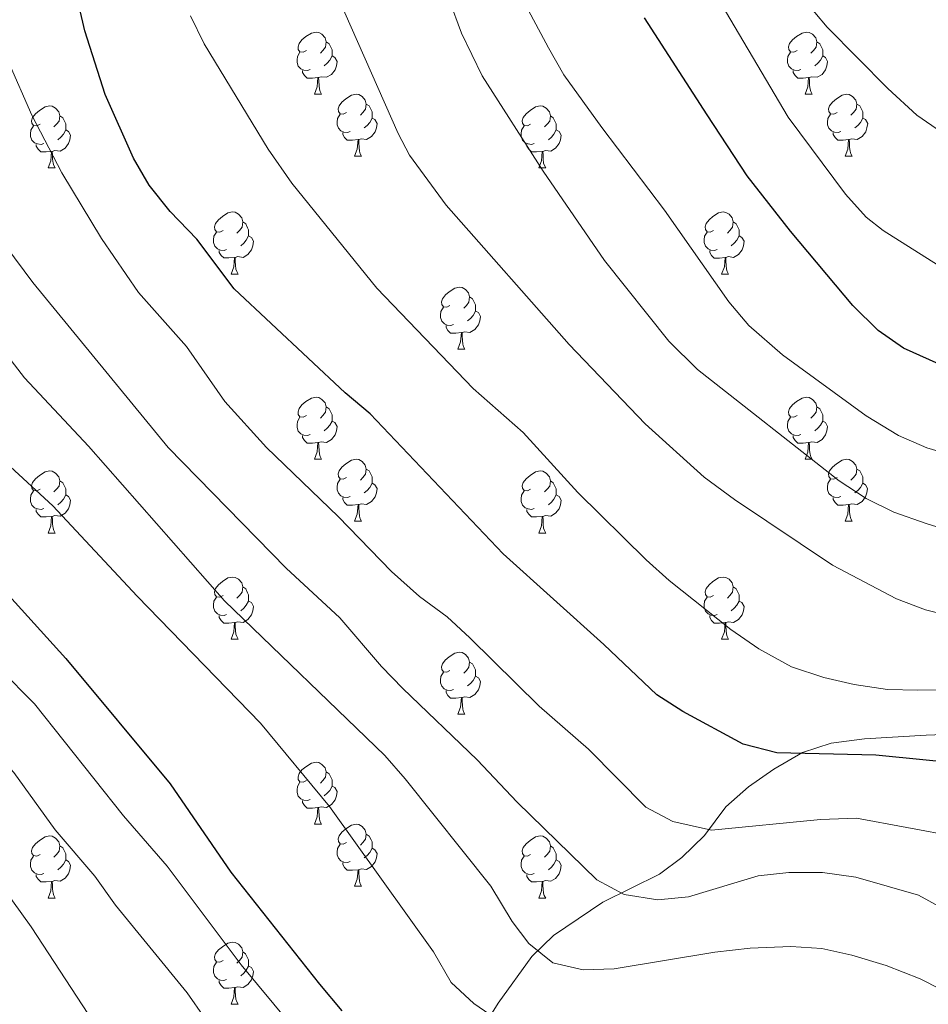
# Model space of a CAD drawing. Units: metres. Extents: x 664161 to 668687, y 4746191 to 4749269.
# Drawn here: x 666877 to 667024, y 4747217 to 4747376 of the extents above; entities that cross this region are included whole.
import ezdxf

# ---------------------------------------------------------------- set-up
doc = ezdxf.new("R2010")
doc.units = ezdxf.units.M
doc.header["$MEASUREMENT"] = 0
for name, color, linetype, lineweight in [('Level 35', 92, 'Continuous', 0), ('Level 36', 19, 'Continuous', 40), ('Level 4', 36, 'Continuous', 30), ('Level 5', 36, 'Continuous', 0)]:
    doc.layers.add(name, color=color, linetype=linetype, lineweight=lineweight)

msp = doc.modelspace()

# ---------------------------------------------------------------- linework, layer by layer
at = {"layer": 'Level 35', "color": 92, "linetype": 'Continuous', "lineweight": 0, "ltscale": 0.5}
msp.add_polyline3d([(667026.63, 4747260.86, 1305.05), (667023.79, 4747260.79, 1305.05), (667013.82, 4747260.19, 1305.06), (667008.48, 4747259.48, 1304.51), (667003.81, 4747257.96, 1303.6), (666999.17, 4747255.27, 1302.6), (666995.1, 4747252.41, 1301.69), (666991.44, 4747249.18, 1300.76), (666987.95, 4747244.57, 1299.18), (666984.32, 4747241, 1297.47), (666980.72, 4747238.29, 1295.95), (666971.52, 4747233.76, 1292.55), (666963.54, 4747228.38, 1289.42), (666960.07, 4747224.98, 1287.8), (666954.62, 4747217.45, 1284.32), (666951.04, 4747211.76, 1281.96)], dxfattribs=at)
at = {"layer": 'Level 36', "color": 92, "linetype": 'Continuous', "lineweight": 0}
for points in [[(666923.62, 4747371.43), (666923.09, 4747371.16), (666922.56, 4747371.22), (666922.29, 4747371.59), (666922.24, 4747372.01), (666922.4, 4747372.53), (666922.88, 4747373.13), (666923.51, 4747373.66), (666924.41, 4747374.24), (666925.16, 4747374.4), (666925.58, 4747374.35), (666926.11, 4747374.03), (666926.64, 4747373.45), (666926.8, 4747372.81), (666926.69, 4747371.96), (666926.27, 4747371.43), (666925.85, 4747371)], [(667002.94, 4747371.43), (667002.42, 4747371.16), (667001.88, 4747371.22), (667001.62, 4747371.59), (667001.56, 4747372.01), (667001.72, 4747372.53), (667002.2, 4747373.13), (667002.84, 4747373.66), (667003.74, 4747374.24), (667004.48, 4747374.4), (667004.91, 4747374.35), (667005.44, 4747374.03), (667005.97, 4747373.45), (667006.13, 4747372.81), (667006.02, 4747371.96), (667005.6, 4747371.43), (667005.18, 4747371)], [(666926.8, 4747372.81), (666927.28, 4747372.49), (666927.59, 4747371.85), (666927.75, 4747371.53), (666927.75, 4747370.95), (666927.75, 4747370.53), (666927.38, 4747369.84), (666926.96, 4747369.36), (666926.48, 4747368.94)], [(667006.13, 4747372.81), (667006.6, 4747372.49), (667006.92, 4747371.85), (667007.08, 4747371.53), (667007.08, 4747370.95), (667007.08, 4747370.53), (667006.71, 4747369.84), (667006.29, 4747369.36), (667005.81, 4747368.94)], [(666924.2, 4747368.35), (666923.78, 4747368.19), (666923.19, 4747368.25), (666922.72, 4747368.46), (666922.29, 4747368.88), (666922.08, 4747369.47), (666922.08, 4747369.89), (666922.13, 4747370.47), (666922.56, 4747371.16)], [(667003.53, 4747368.35), (667003.1, 4747368.19), (667002.52, 4747368.25), (667002.04, 4747368.46), (667001.62, 4747368.88), (667001.4, 4747369.47), (667001.4, 4747369.89), (667001.46, 4747370.47), (667001.88, 4747371.16)], [(666927.75, 4747370.53), (666928.21, 4747370.28), (666928.55, 4747369.66), (666928.44, 4747368.94), (666928.23, 4747368.3), (666927.65, 4747367.56), (666926.85, 4747367.08), (666926, 4747367.18), (666925.57, 4747367.05)], [(667007.08, 4747370.53), (667007.54, 4747370.28), (667007.88, 4747369.66), (667007.77, 4747368.94), (667007.56, 4747368.3), (667006.98, 4747367.56), (667006.18, 4747367.08), (667005.33, 4747367.18), (667004.9, 4747367.05)], [(666925.46, 4747367.05), (666924.57, 4747366.97), (666923.73, 4747366.97), (666923.3, 4747367.4), (666922.98, 4747367.87), (666922.98, 4747368.19)], [(667004.79, 4747367.05), (667003.9, 4747366.97), (667003.06, 4747366.97), (667002.63, 4747367.4), (667002.31, 4747367.87), (667002.31, 4747368.19)], [(666924.92, 4747364.37), (666925.35, 4747365.53), (666925.46, 4747367.05), (666925.57, 4747367.05), (666925.61, 4747366.47), (666925.64, 4747365.78), (666925.71, 4747365.17), (666925.83, 4747364.77), (666926.04, 4747364.37)], [(667004.24, 4747364.37), (667004.68, 4747365.53), (667004.79, 4747367.05), (667004.9, 4747367.05), (667004.94, 4747366.47), (667004.97, 4747365.78), (667005.04, 4747365.17), (667005.16, 4747364.77), (667005.37, 4747364.37)], [(666924.92, 4747364.37), (666926.04, 4747364.37)], [(666930.09, 4747361.39), (666929.56, 4747361.13), (666929.03, 4747361.18), (666928.77, 4747361.55), (666928.71, 4747361.98), (666928.87, 4747362.5), (666929.35, 4747363.09), (666929.99, 4747363.62), (666930.89, 4747364.21), (666931.63, 4747364.37), (666932.06, 4747364.31), (666932.59, 4747364), (666933.12, 4747363.41), (666933.28, 4747362.77), (666933.17, 4747361.92), (666932.74, 4747361.39), (666932.32, 4747360.97)], [(667004.24, 4747364.37), (667005.37, 4747364.37)], [(667009.42, 4747361.39), (667008.89, 4747361.13), (667008.36, 4747361.18), (667008.1, 4747361.55), (667008.04, 4747361.98), (667008.2, 4747362.5), (667008.68, 4747363.09), (667009.32, 4747363.62), (667010.22, 4747364.21), (667010.96, 4747364.37), (667011.38, 4747364.31), (667011.92, 4747364), (667012.44, 4747363.41), (667012.6, 4747362.77), (667012.5, 4747361.92), (667012.07, 4747361.39), (667011.65, 4747360.97)], [(666933.28, 4747362.77), (666933.75, 4747362.46), (666934.07, 4747361.82), (666934.23, 4747361.5), (666934.23, 4747360.92), (666934.23, 4747360.49), (666933.86, 4747359.8), (666933.44, 4747359.32), (666932.96, 4747358.9)], [(667012.6, 4747362.77), (667013.08, 4747362.46), (667013.4, 4747361.82), (667013.56, 4747361.5), (667013.56, 4747360.92), (667013.56, 4747360.49), (667013.18, 4747359.8), (667012.76, 4747359.32), (667012.28, 4747358.9)], [(666880.54, 4747359.49), (666880.01, 4747359.22), (666879.48, 4747359.28), (666879.21, 4747359.65), (666879.16, 4747360.07), (666879.32, 4747360.59), (666879.8, 4747361.19), (666880.43, 4747361.72), (666881.33, 4747362.3), (666882.08, 4747362.46), (666882.5, 4747362.41), (666883.03, 4747362.09), (666883.56, 4747361.51), (666883.72, 4747360.87), (666883.61, 4747360.02), (666883.19, 4747359.49), (666882.77, 4747359.06)], [(666930.68, 4747358.31), (666930.25, 4747358.15), (666929.67, 4747358.21), (666929.19, 4747358.42), (666928.77, 4747358.85), (666928.55, 4747359.43), (666928.55, 4747359.85), (666928.61, 4747360.44), (666929.03, 4747361.13)], [(666959.86, 4747359.49), (666959.34, 4747359.22), (666958.8, 4747359.28), (666958.54, 4747359.65), (666958.49, 4747360.07), (666958.65, 4747360.59), (666959.13, 4747361.19), (666959.76, 4747361.72), (666960.66, 4747362.3), (666961.41, 4747362.46), (666961.83, 4747362.41), (666962.36, 4747362.09), (666962.89, 4747361.51), (666963.05, 4747360.87), (666962.94, 4747360.02), (666962.52, 4747359.49), (666962.1, 4747359.06)], [(667010, 4747358.31), (667009.58, 4747358.15), (667009, 4747358.21), (667008.52, 4747358.42), (667008.1, 4747358.85), (667007.88, 4747359.43), (667007.88, 4747359.85), (667007.94, 4747360.44), (667008.36, 4747361.13)], [(666883.72, 4747360.87), (666884.2, 4747360.55), (666884.51, 4747359.91), (666884.67, 4747359.59), (666884.67, 4747359.01), (666884.67, 4747358.59), (666884.3, 4747357.9), (666883.88, 4747357.42), (666883.4, 4747357)], [(666934.23, 4747360.49), (666934.68, 4747360.24), (666935.03, 4747359.63), (666934.92, 4747358.9), (666934.71, 4747358.26), (666934.12, 4747357.52), (666933.33, 4747357.04), (666932.48, 4747357.15), (666932.05, 4747357.02)], [(666963.05, 4747360.87), (666963.52, 4747360.55), (666963.84, 4747359.91), (666964, 4747359.59), (666964, 4747359.01), (666964, 4747358.59), (666963.63, 4747357.9), (666963.21, 4747357.42), (666962.73, 4747357)], [(667013.56, 4747360.49), (667014.01, 4747360.24), (667014.36, 4747359.63), (667014.24, 4747358.9), (667014.04, 4747358.26), (667013.45, 4747357.52), (667012.66, 4747357.04), (667011.8, 4747357.15), (667011.38, 4747357.02)], [(666881.12, 4747356.41), (666880.7, 4747356.25), (666880.11, 4747356.31), (666879.64, 4747356.52), (666879.21, 4747356.94), (666879, 4747357.53), (666879, 4747357.95), (666879.05, 4747358.53), (666879.48, 4747359.22)], [(666884.67, 4747358.59), (666885.13, 4747358.34), (666885.47, 4747357.72), (666885.36, 4747357), (666885.15, 4747356.36), (666884.57, 4747355.62), (666883.77, 4747355.14), (666882.92, 4747355.24), (666882.49, 4747355.11)], [(666931.94, 4747357.02), (666931.05, 4747356.93), (666930.2, 4747356.93), (666929.78, 4747357.36), (666929.46, 4747357.84), (666929.46, 4747358.15)], [(666960.45, 4747356.41), (666960.02, 4747356.25), (666959.44, 4747356.31), (666958.96, 4747356.52), (666958.54, 4747356.94), (666958.32, 4747357.53), (666958.32, 4747357.95), (666958.38, 4747358.53), (666958.8, 4747359.22)], [(666964, 4747358.59), (666964.46, 4747358.34), (666964.8, 4747357.72), (666964.69, 4747357), (666964.48, 4747356.36), (666963.9, 4747355.62), (666963.1, 4747355.14), (666962.25, 4747355.24), (666961.82, 4747355.11)], [(667011.26, 4747357.02), (667010.38, 4747356.93), (667009.53, 4747356.93), (667009.1, 4747357.36), (667008.78, 4747357.84), (667008.78, 4747358.15)], [(666931.39, 4747354.33), (666931.83, 4747355.49), (666931.94, 4747357.02), (666932.05, 4747357.02), (666932.08, 4747356.43), (666932.12, 4747355.75), (666932.19, 4747355.13), (666932.3, 4747354.73), (666932.52, 4747354.33)], [(667010.72, 4747354.33), (667011.16, 4747355.49), (667011.26, 4747357.02), (667011.38, 4747357.02), (667011.41, 4747356.43), (667011.44, 4747355.75), (667011.52, 4747355.13), (667011.63, 4747354.73), (667011.84, 4747354.33)], [(666882.38, 4747355.11), (666881.49, 4747355.03), (666880.65, 4747355.03), (666880.22, 4747355.46), (666879.9, 4747355.93), (666879.9, 4747356.25)], [(666881.84, 4747352.43), (666882.27, 4747353.59), (666882.38, 4747355.11), (666882.49, 4747355.11), (666882.53, 4747354.53), (666882.56, 4747353.84), (666882.63, 4747353.23), (666882.75, 4747352.83), (666882.96, 4747352.43)], [(666961.71, 4747355.11), (666960.82, 4747355.03), (666959.98, 4747355.03), (666959.55, 4747355.46), (666959.23, 4747355.93), (666959.23, 4747356.25)], [(666961.16, 4747352.43), (666961.6, 4747353.59), (666961.71, 4747355.11), (666961.82, 4747355.11), (666961.86, 4747354.53), (666961.89, 4747353.84), (666961.96, 4747353.23), (666962.08, 4747352.83), (666962.29, 4747352.43)], [(666931.39, 4747354.33), (666932.52, 4747354.33)], [(667010.72, 4747354.33), (667011.84, 4747354.33)], [(666881.84, 4747352.43), (666882.96, 4747352.43)], [(666961.16, 4747352.43), (666962.29, 4747352.43)], [(666910.12, 4747342.35), (666909.59, 4747342.08), (666909.06, 4747342.13), (666908.79, 4747342.51), (666908.74, 4747342.93), (666908.9, 4747343.45), (666909.38, 4747344.05), (666910.01, 4747344.57), (666910.91, 4747345.16), (666911.66, 4747345.32), (666912.08, 4747345.27), (666912.61, 4747344.95), (666913.14, 4747344.37), (666913.3, 4747343.73), (666913.19, 4747342.87), (666912.77, 4747342.35), (666912.35, 4747341.92)], [(666989.44, 4747342.34), (666988.91, 4747342.08), (666988.38, 4747342.13), (666988.12, 4747342.5), (666988.06, 4747342.93), (666988.22, 4747343.45), (666988.7, 4747344.04), (666989.34, 4747344.57), (666990.24, 4747345.16), (666990.98, 4747345.32), (666991.41, 4747345.26), (666991.94, 4747344.95), (666992.47, 4747344.36), (666992.63, 4747343.72), (666992.52, 4747342.87), (666992.09, 4747342.34), (666991.67, 4747341.92)], [(666913.3, 4747343.73), (666913.78, 4747343.41), (666914.09, 4747342.77), (666914.25, 4747342.45), (666914.25, 4747341.87), (666914.25, 4747341.45), (666913.88, 4747340.75), (666913.46, 4747340.27), (666912.98, 4747339.85)], [(666992.63, 4747343.72), (666993.1, 4747343.41), (666993.42, 4747342.77), (666993.58, 4747342.45), (666993.58, 4747341.87), (666993.58, 4747341.44), (666993.21, 4747340.75), (666992.79, 4747340.27), (666992.31, 4747339.85)], [(666910.7, 4747339.27), (666910.28, 4747339.11), (666909.69, 4747339.17), (666909.22, 4747339.37), (666908.79, 4747339.8), (666908.58, 4747340.39), (666908.58, 4747340.81), (666908.63, 4747341.39), (666909.06, 4747342.08)], [(666990.03, 4747339.26), (666989.6, 4747339.1), (666989.02, 4747339.16), (666988.54, 4747339.37), (666988.12, 4747339.8), (666987.9, 4747340.38), (666987.9, 4747340.8), (666987.96, 4747341.39), (666988.38, 4747342.08)], [(666914.25, 4747341.45), (666914.71, 4747341.19), (666915.05, 4747340.58), (666914.94, 4747339.85), (666914.73, 4747339.21), (666914.14, 4747338.47), (666913.35, 4747337.99), (666912.5, 4747338.1), (666912.07, 4747337.97)], [(666993.58, 4747341.44), (666994.03, 4747341.19), (666994.38, 4747340.58), (666994.27, 4747339.85), (666994.06, 4747339.21), (666993.47, 4747338.47), (666992.68, 4747337.99), (666991.83, 4747338.1), (666991.4, 4747337.97)], [(666911.96, 4747337.97), (666911.07, 4747337.89), (666910.22, 4747337.89), (666909.8, 4747338.31), (666909.48, 4747338.79), (666909.48, 4747339.11)], [(666991.29, 4747337.97), (666990.4, 4747337.88), (666989.55, 4747337.88), (666989.13, 4747338.31), (666988.81, 4747338.79), (666988.81, 4747339.1)], [(666911.42, 4747335.29), (666911.85, 4747336.45), (666911.96, 4747337.97), (666912.07, 4747337.97), (666912.1, 4747337.39), (666912.14, 4747336.7), (666912.21, 4747336.09), (666912.32, 4747335.69), (666912.54, 4747335.29)], [(666990.74, 4747335.28), (666991.18, 4747336.44), (666991.29, 4747337.97), (666991.4, 4747337.97), (666991.43, 4747337.38), (666991.47, 4747336.7), (666991.54, 4747336.08), (666991.65, 4747335.68), (666991.87, 4747335.28)], [(666911.42, 4747335.29), (666912.54, 4747335.29)], [(666990.74, 4747335.28), (666991.87, 4747335.28)], [(666946.81, 4747330.21), (666946.28, 4747329.94), (666945.75, 4747329.99), (666945.48, 4747330.37), (666945.43, 4747330.79), (666945.59, 4747331.31), (666946.07, 4747331.91), (666946.7, 4747332.43), (666947.6, 4747333.02), (666948.35, 4747333.18), (666948.77, 4747333.13), (666949.3, 4747332.81), (666949.83, 4747332.23), (666949.99, 4747331.59), (666949.88, 4747330.73), (666949.46, 4747330.21), (666949.04, 4747329.78)], [(666949.99, 4747331.59), (666950.47, 4747331.27), (666950.78, 4747330.63), (666950.94, 4747330.31), (666950.94, 4747329.73), (666950.94, 4747329.31), (666950.57, 4747328.61), (666950.15, 4747328.13), (666949.67, 4747327.71)], [(666947.39, 4747327.13), (666946.97, 4747326.97), (666946.38, 4747327.03), (666945.91, 4747327.23), (666945.48, 4747327.66), (666945.27, 4747328.25), (666945.27, 4747328.67), (666945.32, 4747329.25), (666945.75, 4747329.94)], [(666950.94, 4747329.31), (666951.4, 4747329.05), (666951.74, 4747328.44), (666951.63, 4747327.71), (666951.42, 4747327.07), (666950.84, 4747326.33), (666950.04, 4747325.85), (666949.19, 4747325.96), (666948.76, 4747325.83)], [(666948.65, 4747325.83), (666947.76, 4747325.75), (666946.92, 4747325.75), (666946.49, 4747326.17), (666946.17, 4747326.65), (666946.17, 4747326.97)], [(666948.11, 4747323.15), (666948.54, 4747324.31), (666948.65, 4747325.83), (666948.76, 4747325.83), (666948.8, 4747325.25), (666948.83, 4747324.56), (666948.9, 4747323.95), (666949.02, 4747323.55), (666949.23, 4747323.15)], [(666948.11, 4747323.15), (666949.23, 4747323.15)], [(666923.62, 4747312.44), (666923.09, 4747312.17), (666922.56, 4747312.23), (666922.29, 4747312.6), (666922.24, 4747313.02), (666922.4, 4747313.54), (666922.88, 4747314.14), (666923.51, 4747314.67), (666924.41, 4747315.25), (666925.16, 4747315.41), (666925.58, 4747315.36), (666926.11, 4747315.04), (666926.64, 4747314.46), (666926.8, 4747313.82), (666926.69, 4747312.97), (666926.27, 4747312.44), (666925.85, 4747312.01)], [(667002.94, 4747312.43), (667002.42, 4747312.17), (667001.88, 4747312.23), (667001.62, 4747312.59), (667001.56, 4747313.02), (667001.72, 4747313.54), (667002.2, 4747314.13), (667002.84, 4747314.67), (667003.74, 4747315.25), (667004.48, 4747315.41), (667004.91, 4747315.35), (667005.44, 4747315.04), (667005.97, 4747314.45), (667006.13, 4747313.81), (667006.02, 4747312.97), (667005.6, 4747312.43), (667005.18, 4747312.01)], [(666926.8, 4747313.82), (666927.28, 4747313.5), (666927.59, 4747312.86), (666927.75, 4747312.54), (666927.75, 4747311.96), (666927.75, 4747311.54), (666927.38, 4747310.85), (666926.96, 4747310.37), (666926.48, 4747309.95)], [(667006.13, 4747313.81), (667006.6, 4747313.5), (667006.92, 4747312.86), (667007.08, 4747312.54), (667007.08, 4747311.96), (667007.08, 4747311.53), (667006.71, 4747310.85), (667006.29, 4747310.37), (667005.81, 4747309.95)], [(666924.2, 4747309.36), (666923.78, 4747309.2), (666923.19, 4747309.26), (666922.72, 4747309.47), (666922.29, 4747309.89), (666922.08, 4747310.48), (666922.08, 4747310.9), (666922.13, 4747311.48), (666922.56, 4747312.17)], [(667003.53, 4747309.35), (667003.1, 4747309.19), (667002.52, 4747309.25), (667002.04, 4747309.47), (667001.62, 4747309.89), (667001.4, 4747310.47), (667001.4, 4747310.89), (667001.46, 4747311.48), (667001.88, 4747312.17)], [(666927.75, 4747311.54), (666928.21, 4747311.29), (666928.55, 4747310.67), (666928.44, 4747309.95), (666928.23, 4747309.31), (666927.65, 4747308.57), (666926.85, 4747308.09), (666926, 4747308.19), (666925.57, 4747308.06)], [(667007.08, 4747311.53), (667007.54, 4747311.29), (667007.88, 4747310.67), (667007.77, 4747309.95), (667007.56, 4747309.31), (667006.98, 4747308.57), (667006.18, 4747308.09), (667005.33, 4747308.19), (667004.9, 4747308.06)], [(666925.46, 4747308.06), (666924.57, 4747307.98), (666923.73, 4747307.98), (666923.3, 4747308.41), (666922.98, 4747308.88), (666922.98, 4747309.2)], [(667004.79, 4747308.06), (667003.9, 4747307.97), (667003.06, 4747307.97), (667002.63, 4747308.41), (667002.31, 4747308.88), (667002.31, 4747309.19)], [(666924.92, 4747305.38), (666925.35, 4747306.54), (666925.46, 4747308.06), (666925.57, 4747308.06), (666925.61, 4747307.48), (666925.64, 4747306.79), (666925.71, 4747306.18), (666925.83, 4747305.78), (666926.04, 4747305.38)], [(667004.24, 4747305.37), (667004.68, 4747306.53), (667004.79, 4747308.06), (667004.9, 4747308.06), (667004.94, 4747307.47), (667004.97, 4747306.79), (667005.04, 4747306.17), (667005.16, 4747305.77), (667005.37, 4747305.37)], [(666924.92, 4747305.38), (666926.04, 4747305.38)], [(666930.09, 4747302.4), (666929.56, 4747302.14), (666929.03, 4747302.19), (666928.77, 4747302.56), (666928.71, 4747302.99), (666928.87, 4747303.51), (666929.35, 4747304.1), (666929.99, 4747304.63), (666930.89, 4747305.22), (666931.63, 4747305.38), (666932.06, 4747305.32), (666932.59, 4747305.01), (666933.12, 4747304.42), (666933.28, 4747303.78), (666933.17, 4747302.93), (666932.74, 4747302.4), (666932.32, 4747301.98)], [(667004.24, 4747305.37), (667005.37, 4747305.37)], [(667009.42, 4747302.4), (667008.89, 4747302.13), (667008.36, 4747302.19), (667008.1, 4747302.56), (667008.04, 4747302.99), (667008.2, 4747303.51), (667008.68, 4747304.1), (667009.32, 4747304.63), (667010.22, 4747305.21), (667010.96, 4747305.37), (667011.38, 4747305.32), (667011.92, 4747305.01), (667012.44, 4747304.42), (667012.6, 4747303.78), (667012.5, 4747302.93), (667012.07, 4747302.4), (667011.65, 4747301.97)], [(666880.54, 4747300.5), (666880.01, 4747300.23), (666879.48, 4747300.29), (666879.21, 4747300.66), (666879.16, 4747301.08), (666879.32, 4747301.6), (666879.8, 4747302.2), (666880.43, 4747302.73), (666881.33, 4747303.31), (666882.08, 4747303.47), (666882.5, 4747303.42), (666883.03, 4747303.1), (666883.56, 4747302.52), (666883.72, 4747301.88), (666883.61, 4747301.03), (666883.19, 4747300.5), (666882.77, 4747300.07)], [(666933.28, 4747303.78), (666933.75, 4747303.47), (666934.07, 4747302.83), (666934.23, 4747302.51), (666934.23, 4747301.93), (666934.23, 4747301.5), (666933.86, 4747300.81), (666933.44, 4747300.33), (666932.96, 4747299.91)], [(666959.86, 4747300.5), (666959.34, 4747300.23), (666958.8, 4747300.29), (666958.54, 4747300.66), (666958.48, 4747301.08), (666958.64, 4747301.6), (666959.12, 4747302.2), (666959.76, 4747302.73), (666960.66, 4747303.31), (666961.4, 4747303.47), (666961.83, 4747303.42), (666962.36, 4747303.1), (666962.89, 4747302.52), (666963.05, 4747301.88), (666962.94, 4747301.03), (666962.52, 4747300.5), (666962.1, 4747300.07)], [(667012.6, 4747303.78), (667013.08, 4747303.47), (667013.4, 4747302.83), (667013.55, 4747302.51), (667013.55, 4747301.93), (667013.55, 4747301.5), (667013.18, 4747300.81), (667012.76, 4747300.33), (667012.28, 4747299.91)], [(666883.72, 4747301.88), (666884.2, 4747301.56), (666884.51, 4747300.92), (666884.67, 4747300.6), (666884.67, 4747300.02), (666884.67, 4747299.6), (666884.3, 4747298.91), (666883.88, 4747298.43), (666883.4, 4747298.01)], [(666930.68, 4747299.32), (666930.25, 4747299.16), (666929.67, 4747299.22), (666929.19, 4747299.43), (666928.77, 4747299.86), (666928.55, 4747300.44), (666928.55, 4747300.86), (666928.61, 4747301.45), (666929.03, 4747302.14)], [(666934.23, 4747301.5), (666934.68, 4747301.25), (666935.03, 4747300.64), (666934.92, 4747299.91), (666934.71, 4747299.27), (666934.12, 4747298.53), (666933.33, 4747298.05), (666932.48, 4747298.16), (666932.05, 4747298.03)], [(666963.05, 4747301.88), (666963.52, 4747301.56), (666963.84, 4747300.92), (666964, 4747300.6), (666964, 4747300.02), (666964, 4747299.6), (666963.63, 4747298.91), (666963.21, 4747298.43), (666962.73, 4747298.01)], [(667010, 4747299.32), (667009.58, 4747299.16), (667008.99, 4747299.22), (667008.52, 4747299.43), (667008.09, 4747299.85), (667007.88, 4747300.44), (667007.88, 4747300.86), (667007.94, 4747301.45), (667008.36, 4747302.13)], [(667013.55, 4747301.5), (667014.01, 4747301.25), (667014.35, 4747300.63), (667014.24, 4747299.91), (667014.03, 4747299.27), (667013.45, 4747298.53), (667012.65, 4747298.05), (667011.8, 4747298.15), (667011.37, 4747298.03)], [(666881.12, 4747297.42), (666880.7, 4747297.26), (666880.11, 4747297.32), (666879.64, 4747297.53), (666879.21, 4747297.95), (666879, 4747298.54), (666879, 4747298.96), (666879.05, 4747299.54), (666879.48, 4747300.23)], [(666884.67, 4747299.6), (666885.13, 4747299.35), (666885.47, 4747298.73), (666885.36, 4747298.01), (666885.15, 4747297.37), (666884.57, 4747296.63), (666883.77, 4747296.15), (666882.92, 4747296.25), (666882.49, 4747296.12)], [(666931.94, 4747298.03), (666931.05, 4747297.94), (666930.2, 4747297.94), (666929.78, 4747298.37), (666929.46, 4747298.85), (666929.46, 4747299.16)], [(666960.45, 4747297.42), (666960.02, 4747297.26), (666959.44, 4747297.32), (666958.96, 4747297.53), (666958.54, 4747297.95), (666958.32, 4747298.54), (666958.32, 4747298.96), (666958.38, 4747299.54), (666958.8, 4747300.23)], [(666964, 4747299.6), (666964.46, 4747299.35), (666964.8, 4747298.73), (666964.69, 4747298.01), (666964.48, 4747297.37), (666963.9, 4747296.63), (666963.1, 4747296.15), (666962.25, 4747296.25), (666961.82, 4747296.12)], [(667011.26, 4747298.03), (667010.37, 4747297.94), (667009.53, 4747297.94), (667009.1, 4747298.37), (667008.78, 4747298.85), (667008.78, 4747299.16)], [(666931.39, 4747295.34), (666931.83, 4747296.5), (666931.94, 4747298.03), (666932.05, 4747298.03), (666932.08, 4747297.44), (666932.12, 4747296.76), (666932.19, 4747296.14), (666932.3, 4747295.74), (666932.52, 4747295.34)], [(667010.72, 4747295.34), (667011.15, 4747296.5), (667011.26, 4747298.03), (667011.37, 4747298.03), (667011.41, 4747297.44), (667011.44, 4747296.75), (667011.51, 4747296.14), (667011.63, 4747295.74), (667011.84, 4747295.34)], [(666882.38, 4747296.12), (666881.49, 4747296.04), (666880.65, 4747296.04), (666880.22, 4747296.47), (666879.9, 4747296.94), (666879.9, 4747297.26)], [(666881.84, 4747293.44), (666882.27, 4747294.6), (666882.38, 4747296.12), (666882.49, 4747296.12), (666882.53, 4747295.54), (666882.56, 4747294.85), (666882.63, 4747294.24), (666882.75, 4747293.84), (666882.96, 4747293.44)], [(666961.71, 4747296.12), (666960.82, 4747296.04), (666959.98, 4747296.04), (666959.55, 4747296.47), (666959.23, 4747296.94), (666959.23, 4747297.26)], [(666961.16, 4747293.44), (666961.6, 4747294.6), (666961.71, 4747296.12), (666961.82, 4747296.12), (666961.86, 4747295.54), (666961.89, 4747294.85), (666961.96, 4747294.24), (666962.08, 4747293.84), (666962.29, 4747293.44)], [(666931.39, 4747295.34), (666932.52, 4747295.34)], [(667010.72, 4747295.34), (667011.84, 4747295.34)], [(666881.84, 4747293.44), (666882.96, 4747293.44)], [(666961.16, 4747293.44), (666962.29, 4747293.44)], [(666910.12, 4747283.35), (666909.58, 4747283.09), (666909.06, 4747283.14), (666908.79, 4747283.51), (666908.74, 4747283.94), (666908.9, 4747284.46), (666909.38, 4747285.05), (666910.01, 4747285.58), (666910.91, 4747286.17), (666911.66, 4747286.33), (666912.08, 4747286.27), (666912.61, 4747285.96), (666913.14, 4747285.37), (666913.3, 4747284.73), (666913.19, 4747283.88), (666912.76, 4747283.35), (666912.34, 4747282.93)], [(666989.44, 4747283.35), (666988.91, 4747283.09), (666988.38, 4747283.14), (666988.12, 4747283.51), (666988.06, 4747283.94), (666988.22, 4747284.46), (666988.7, 4747285.05), (666989.34, 4747285.58), (666990.24, 4747286.17), (666990.98, 4747286.33), (666991.41, 4747286.27), (666991.94, 4747285.96), (666992.47, 4747285.37), (666992.63, 4747284.73), (666992.52, 4747283.88), (666992.09, 4747283.35), (666991.67, 4747282.93)], [(666913.3, 4747284.73), (666913.78, 4747284.42), (666914.09, 4747283.78), (666914.25, 4747283.46), (666914.25, 4747282.88), (666914.25, 4747282.45), (666913.88, 4747281.76), (666913.46, 4747281.28), (666912.98, 4747280.86)], [(666992.63, 4747284.73), (666993.1, 4747284.42), (666993.42, 4747283.78), (666993.58, 4747283.46), (666993.58, 4747282.88), (666993.58, 4747282.45), (666993.21, 4747281.76), (666992.79, 4747281.28), (666992.31, 4747280.86)], [(666910.7, 4747280.27), (666910.28, 4747280.11), (666909.69, 4747280.17), (666909.22, 4747280.38), (666908.79, 4747280.81), (666908.58, 4747281.39), (666908.58, 4747281.81), (666908.63, 4747282.4), (666909.06, 4747283.09)], [(666914.25, 4747282.45), (666914.7, 4747282.2), (666915.05, 4747281.59), (666914.94, 4747280.86), (666914.73, 4747280.22), (666914.14, 4747279.48), (666913.35, 4747279), (666912.5, 4747279.11), (666912.07, 4747278.98)], [(666990.03, 4747280.27), (666989.6, 4747280.11), (666989.02, 4747280.17), (666988.54, 4747280.38), (666988.12, 4747280.81), (666987.9, 4747281.39), (666987.9, 4747281.81), (666987.96, 4747282.4), (666988.38, 4747283.09)], [(666993.58, 4747282.45), (666994.03, 4747282.2), (666994.38, 4747281.59), (666994.27, 4747280.86), (666994.06, 4747280.22), (666993.47, 4747279.48), (666992.68, 4747279), (666991.83, 4747279.11), (666991.4, 4747278.98)], [(666911.96, 4747278.98), (666911.07, 4747278.89), (666910.22, 4747278.89), (666909.8, 4747279.32), (666909.48, 4747279.8), (666909.48, 4747280.11)], [(666991.29, 4747278.98), (666990.4, 4747278.89), (666989.55, 4747278.89), (666989.13, 4747279.32), (666988.81, 4747279.8), (666988.81, 4747280.11)], [(666911.42, 4747276.29), (666911.85, 4747277.45), (666911.96, 4747278.98), (666912.07, 4747278.98), (666912.1, 4747278.39), (666912.14, 4747277.71), (666912.21, 4747277.09), (666912.32, 4747276.69), (666912.54, 4747276.29)], [(666990.74, 4747276.29), (666991.18, 4747277.45), (666991.29, 4747278.98), (666991.4, 4747278.98), (666991.43, 4747278.39), (666991.47, 4747277.71), (666991.54, 4747277.09), (666991.65, 4747276.69), (666991.87, 4747276.29)], [(666911.42, 4747276.29), (666912.54, 4747276.29)], [(666990.74, 4747276.29), (666991.87, 4747276.29)], [(666946.8, 4747271.21), (666946.28, 4747270.95), (666945.74, 4747271), (666945.48, 4747271.37), (666945.42, 4747271.8), (666945.58, 4747272.32), (666946.06, 4747272.91), (666946.7, 4747273.44), (666947.6, 4747274.03), (666948.35, 4747274.19), (666948.77, 4747274.13), (666949.3, 4747273.82), (666949.83, 4747273.23), (666949.99, 4747272.59), (666949.88, 4747271.74), (666949.46, 4747271.21), (666949.04, 4747270.79)], [(666949.99, 4747272.59), (666950.46, 4747272.28), (666950.78, 4747271.64), (666950.94, 4747271.32), (666950.94, 4747270.74), (666950.94, 4747270.31), (666950.57, 4747269.62), (666950.15, 4747269.14), (666949.67, 4747268.72)], [(666947.39, 4747268.13), (666946.96, 4747267.97), (666946.38, 4747268.03), (666945.9, 4747268.24), (666945.48, 4747268.67), (666945.26, 4747269.25), (666945.26, 4747269.67), (666945.32, 4747270.26), (666945.74, 4747270.95)], [(666950.94, 4747270.31), (666951.4, 4747270.06), (666951.74, 4747269.45), (666951.63, 4747268.72), (666951.42, 4747268.08), (666950.84, 4747267.34), (666950.04, 4747266.86), (666949.19, 4747266.97), (666948.76, 4747266.84)], [(666948.65, 4747266.84), (666947.76, 4747266.75), (666946.92, 4747266.75), (666946.49, 4747267.18), (666946.17, 4747267.66), (666946.17, 4747267.97)], [(666948.1, 4747264.15), (666948.54, 4747265.31), (666948.65, 4747266.84), (666948.76, 4747266.84), (666948.8, 4747266.25), (666948.83, 4747265.57), (666948.9, 4747264.95), (666949.02, 4747264.55), (666949.23, 4747264.15)], [(666948.1, 4747264.15), (666949.23, 4747264.15)], [(666923.62, 4747253.45), (666923.09, 4747253.18), (666922.56, 4747253.23), (666922.29, 4747253.61), (666922.24, 4747254.03), (666922.4, 4747254.55), (666922.88, 4747255.15), (666923.51, 4747255.67), (666924.41, 4747256.26), (666925.16, 4747256.42), (666925.58, 4747256.37), (666926.11, 4747256.05), (666926.64, 4747255.47), (666926.8, 4747254.83), (666926.69, 4747253.97), (666926.27, 4747253.45), (666925.85, 4747253.02)], [(666926.8, 4747254.83), (666927.28, 4747254.51), (666927.59, 4747253.87), (666927.75, 4747253.55), (666927.75, 4747252.97), (666927.75, 4747252.55), (666927.38, 4747251.85), (666926.96, 4747251.37), (666926.48, 4747250.95)], [(666924.2, 4747250.37), (666923.78, 4747250.21), (666923.19, 4747250.27), (666922.72, 4747250.47), (666922.29, 4747250.9), (666922.08, 4747251.49), (666922.08, 4747251.91), (666922.13, 4747252.49), (666922.56, 4747253.18)], [(666927.75, 4747252.55), (666928.21, 4747252.29), (666928.55, 4747251.68), (666928.44, 4747250.95), (666928.23, 4747250.31), (666927.65, 4747249.57), (666926.85, 4747249.09), (666926, 4747249.2), (666925.57, 4747249.07)], [(666925.46, 4747249.07), (666924.57, 4747248.99), (666923.73, 4747248.99), (666923.3, 4747249.41), (666922.98, 4747249.89), (666922.98, 4747250.21)], [(666924.92, 4747246.39), (666925.35, 4747247.55), (666925.46, 4747249.07), (666925.57, 4747249.07), (666925.61, 4747248.49), (666925.64, 4747247.8), (666925.71, 4747247.19), (666925.83, 4747246.79), (666926.04, 4747246.39)], [(666924.92, 4747246.39), (666926.04, 4747246.39)], [(666930.09, 4747243.41), (666929.56, 4747243.15), (666929.03, 4747243.2), (666928.77, 4747243.57), (666928.71, 4747243.99), (666928.87, 4747244.51), (666929.35, 4747245.11), (666929.99, 4747245.64), (666930.89, 4747246.23), (666931.63, 4747246.39), (666932.06, 4747246.33), (666932.59, 4747246.01), (666933.12, 4747245.43), (666933.28, 4747244.79), (666933.17, 4747243.94), (666932.74, 4747243.41), (666932.32, 4747242.99)], [(666880.54, 4747241.51), (666880.01, 4747241.24), (666879.48, 4747241.3), (666879.21, 4747241.67), (666879.16, 4747242.09), (666879.32, 4747242.61), (666879.8, 4747243.21), (666880.43, 4747243.74), (666881.33, 4747244.32), (666882.08, 4747244.48), (666882.5, 4747244.43), (666883.03, 4747244.11), (666883.56, 4747243.53), (666883.72, 4747242.89), (666883.61, 4747242.04), (666883.19, 4747241.51), (666882.77, 4747241.08)], [(666933.28, 4747244.79), (666933.75, 4747244.47), (666934.07, 4747243.83), (666934.23, 4747243.51), (666934.23, 4747242.93), (666934.23, 4747242.51), (666933.86, 4747241.82), (666933.44, 4747241.34), (666932.96, 4747240.92)], [(666959.86, 4747241.51), (666959.33, 4747241.24), (666958.8, 4747241.29), (666958.54, 4747241.67), (666958.48, 4747242.09), (666958.64, 4747242.61), (666959.12, 4747243.21), (666959.76, 4747243.73), (666960.66, 4747244.32), (666961.4, 4747244.48), (666961.83, 4747244.43), (666962.36, 4747244.11), (666962.89, 4747243.53), (666963.05, 4747242.89), (666962.94, 4747242.03), (666962.51, 4747241.51), (666962.09, 4747241.08)], [(666883.72, 4747242.89), (666884.2, 4747242.57), (666884.51, 4747241.93), (666884.67, 4747241.61), (666884.67, 4747241.03), (666884.67, 4747240.61), (666884.3, 4747239.92), (666883.88, 4747239.44), (666883.4, 4747239.02)], [(666930.68, 4747240.33), (666930.25, 4747240.17), (666929.67, 4747240.23), (666929.19, 4747240.44), (666928.77, 4747240.87), (666928.55, 4747241.45), (666928.55, 4747241.87), (666928.61, 4747242.45), (666929.03, 4747243.15)], [(666934.23, 4747242.51), (666934.68, 4747242.26), (666935.03, 4747241.65), (666934.92, 4747240.92), (666934.71, 4747240.28), (666934.12, 4747239.54), (666933.33, 4747239.06), (666932.48, 4747239.17), (666932.05, 4747239.03)], [(666963.05, 4747242.89), (666963.52, 4747242.57), (666963.84, 4747241.93), (666964, 4747241.61), (666964, 4747241.03), (666964, 4747240.61), (666963.63, 4747239.91), (666963.21, 4747239.43), (666962.73, 4747239.01)], [(666881.12, 4747238.43), (666880.7, 4747238.27), (666880.11, 4747238.33), (666879.64, 4747238.54), (666879.21, 4747238.96), (666879, 4747239.55), (666879, 4747239.97), (666879.05, 4747240.55), (666879.48, 4747241.24)], [(666884.67, 4747240.61), (666885.13, 4747240.36), (666885.47, 4747239.74), (666885.36, 4747239.02), (666885.15, 4747238.38), (666884.57, 4747237.64), (666883.77, 4747237.16), (666882.92, 4747237.26), (666882.49, 4747237.13)], [(666960.45, 4747238.43), (666960.02, 4747238.27), (666959.44, 4747238.33), (666958.96, 4747238.53), (666958.54, 4747238.96), (666958.32, 4747239.55), (666958.32, 4747239.97), (666958.38, 4747240.55), (666958.8, 4747241.24)], [(666964, 4747240.61), (666964.45, 4747240.35), (666964.8, 4747239.74), (666964.69, 4747239.01), (666964.48, 4747238.37), (666963.89, 4747237.63), (666963.1, 4747237.15), (666962.25, 4747237.26), (666961.82, 4747237.13)], [(666931.94, 4747239.03), (666931.05, 4747238.95), (666930.2, 4747238.95), (666929.78, 4747239.38), (666929.46, 4747239.85), (666929.46, 4747240.17)], [(666931.39, 4747236.35), (666931.83, 4747237.51), (666931.94, 4747239.03), (666932.05, 4747239.03), (666932.08, 4747238.45), (666932.12, 4747237.77), (666932.19, 4747237.15), (666932.3, 4747236.75), (666932.52, 4747236.35)], [(666882.38, 4747237.13), (666881.49, 4747237.05), (666880.65, 4747237.05), (666880.22, 4747237.48), (666879.9, 4747237.95), (666879.9, 4747238.27)], [(666881.84, 4747234.45), (666882.27, 4747235.61), (666882.38, 4747237.13), (666882.49, 4747237.13), (666882.53, 4747236.55), (666882.56, 4747235.86), (666882.63, 4747235.25), (666882.75, 4747234.85), (666882.96, 4747234.45)], [(666961.71, 4747237.13), (666960.82, 4747237.05), (666959.97, 4747237.05), (666959.55, 4747237.47), (666959.23, 4747237.95), (666959.23, 4747238.27)], [(666961.16, 4747234.45), (666961.6, 4747235.61), (666961.71, 4747237.13), (666961.82, 4747237.13), (666961.85, 4747236.55), (666961.89, 4747235.86), (666961.96, 4747235.25), (666962.07, 4747234.85), (666962.29, 4747234.45)], [(666931.39, 4747236.35), (666932.52, 4747236.35)], [(666881.84, 4747234.45), (666882.96, 4747234.45)], [(666961.16, 4747234.45), (666962.29, 4747234.45)], [(666910.11, 4747224.36), (666909.58, 4747224.1), (666909.05, 4747224.15), (666908.79, 4747224.52), (666908.73, 4747224.95), (666908.89, 4747225.47), (666909.37, 4747226.06), (666910.01, 4747226.59), (666910.91, 4747227.18), (666911.65, 4747227.34), (666912.08, 4747227.28), (666912.61, 4747226.97), (666913.14, 4747226.38), (666913.3, 4747225.74), (666913.19, 4747224.89), (666912.76, 4747224.36), (666912.34, 4747223.94)], [(666913.3, 4747225.74), (666913.77, 4747225.43), (666914.09, 4747224.79), (666914.25, 4747224.47), (666914.25, 4747223.89), (666914.25, 4747223.46), (666913.88, 4747222.77), (666913.46, 4747222.29), (666912.98, 4747221.87)], [(666910.7, 4747221.28), (666910.27, 4747221.12), (666909.69, 4747221.18), (666909.21, 4747221.39), (666908.79, 4747221.82), (666908.57, 4747222.4), (666908.57, 4747222.82), (666908.63, 4747223.41), (666909.05, 4747224.1)], [(666914.25, 4747223.46), (666914.7, 4747223.21), (666915.05, 4747222.6), (666914.94, 4747221.87), (666914.73, 4747221.23), (666914.14, 4747220.49), (666913.35, 4747220.01), (666912.5, 4747220.12), (666912.07, 4747219.99)], [(666911.96, 4747219.99), (666911.07, 4747219.9), (666910.22, 4747219.9), (666909.8, 4747220.33), (666909.48, 4747220.81), (666909.48, 4747221.12)], [(666911.41, 4747217.3), (666911.85, 4747218.46), (666911.96, 4747219.99), (666912.07, 4747219.99), (666912.1, 4747219.4), (666912.14, 4747218.72), (666912.21, 4747218.1), (666912.32, 4747217.7), (666912.54, 4747217.3)], [(666911.41, 4747217.3), (666912.54, 4747217.3)]]:
    msp.add_lwpolyline(points, dxfattribs=at)
at = {"layer": 'Level 4', "color": 36, "linetype": 'Continuous', "lineweight": 30}
for points in [[(667032.49, 4747255.85, 1300.01), (667015.68, 4747257.55, 1300.01), (666999.69, 4747257.93, 1300.01), (666994.2, 4747259.29, 1300.01), (666984.45, 4747264.59, 1300.01), (666980.24, 4747267.29, 1300.01), (666971.71, 4747275.42, 1300.01), (666955.4, 4747290.07, 1300.01), (666933.93, 4747312.72, 1300.01), (666929.88, 4747316.11, 1300.01), (666911.92, 4747332.91, 1300.01), (666905.89, 4747340.92, 1300.01), (666901.57, 4747345.38, 1300.01), (666898.16, 4747349.67, 1300.01), (666895.63, 4747353.99, 1300.01), (666891.07, 4747364.28, 1300.01), (666887.76, 4747374.57, 1300.01), (666883.98, 4747390.89, 1300.01)], [(666809.15, 4747380.4, 1275.01), (666810.99, 4747369.65, 1275.01), (666812.53, 4747364.02, 1275.01), (666814.21, 4747359.31, 1275.01), (666819.87, 4747348.68, 1275.01), (666830.87, 4747333.58, 1275.01), (666839.41, 4747323.97, 1275.01), (666849.84, 4747310.93, 1275.01), (666858.22, 4747302.11, 1275.01), (666865.88, 4747294.62, 1275.01), (666875.48, 4747283.34, 1275.01), (666884.68, 4747273.14, 1275.01), (666901.56, 4747252.92, 1275.01), (666911.39, 4747238.61, 1275.01), (666925.73, 4747220.55, 1275.01), (666929.3, 4747216.23, 1275.01)], [(667030.11, 4747318.86, 1325.01), (667020.14, 4747323.33, 1325.01), (667016.03, 4747326.19, 1325.01), (667011.98, 4747330.18, 1325.01), (667001.86, 4747342.2, 1325.01), (666994.89, 4747351.16, 1325.01), (666988.4, 4747361, 1325.01), (666978.28, 4747376.68, 1325.01)]]:
    msp.add_polyline3d(points, dxfattribs=at)
at = {"layer": 'Level 5', "color": 36, "linetype": 'Continuous', "lineweight": 0}
for points in [[(667031.29, 4747354.76, 1335.01), (667022.33, 4747360.99, 1335.01), (667017.63, 4747365.3, 1335.01), (667007.82, 4747375.19, 1335.01), (667003.84, 4747380, 1335.01), (667001.29, 4747384.3, 1335.01), (666993.88, 4747400.75, 1335.01), (666987.56, 4747416.79, 1335.01), (666984.77, 4747426.22, 1335.01), (666981.51, 4747440.32, 1335.01), (666978.84, 4747446, 1335.01), (666976.86, 4747451.24, 1335.01), (666976.22, 4747456.19, 1335.01), (666976.35, 4747461.57, 1335.01), (666977.66, 4747467.4, 1335.01), (666983.19, 4747482.81, 1335.01), (666987.52, 4747493.45, 1335.01), (666992.86, 4747503.16, 1335.01), (667006.6, 4747524.45, 1335.01), (667014.49, 4747538.37, 1335.01), (667023.23, 4747552.07, 1335.01), (667025.86, 4747557.04, 1335.01)], [(666942.71, 4747390.45, 1315.01), (666948.66, 4747374.2, 1315.01), (666952, 4747367.3, 1315.01), (666961.9, 4747351.89, 1315.01), (666971.8, 4747337.49, 1315.01), (666982.21, 4747324.46, 1315.01), (666986.82, 4747319.85, 1315.01), (667009.77, 4747301.85, 1315.01), (667014.09, 4747299, 1315.01), (667018.58, 4747296.81, 1315.01), (667023.79, 4747294.95, 1315.01), (667029.18, 4747293.31, 1315.01)], [(666920.99, 4747214.14, 1270.01), (666913.02, 4747223.64, 1270.01), (666901.1, 4747239.58, 1270.01), (666894, 4747247.73, 1270.01), (666879.62, 4747265.81, 1270.01), (666868.45, 4747277.03, 1270.01), (666854.17, 4747285.26, 1270.01), (666850.32, 4747288.46, 1270.01), (666846.38, 4747292.55, 1270.01), (666835.6, 4747305.85, 1270.01), (666832.07, 4747309.39, 1270.01), (666823.27, 4747316.71, 1270.01), (666819.45, 4747320.61, 1270.01), (666814.74, 4747329.9, 1270.01), (666809.71, 4747341.86, 1270.01), (666806.21, 4747351.46, 1270.01), (666799.42, 4747376.39, 1270.01), (666798.22, 4747382.03, 1270.01)], [(666927.53, 4747382.67, 1310.01), (666938.42, 4747358, 1310.01), (666940.29, 4747354.5, 1310.01), (666946.21, 4747346.43, 1310.01), (666966.1, 4747323.88, 1310.01), (666978.35, 4747311.07, 1310.01), (666987.93, 4747302.47, 1310.01), (666992.83, 4747298.87, 1310.01), (667008.66, 4747288.26, 1310.01), (667019.03, 4747282.8, 1310.01), (667023.71, 4747281.04, 1310.01), (667028.73, 4747279.8, 1310.01)], [(666956.63, 4747383.28, 1320.01), (666962.73, 4747371.83, 1320.01), (666965.25, 4747367.51, 1320.01), (666971.36, 4747358.96, 1320.01), (666981.51, 4747345.63, 1320.01), (666991.9, 4747330.82, 1320.01), (666995.14, 4747327, 1320.01), (667000.6, 4747322.25, 1320.01), (667014.12, 4747312.37, 1320.01), (667019.32, 4747309.21, 1320.01), (667023.91, 4747307.19, 1320.01), (667029.22, 4747305.65, 1320.01)], [(667026.67, 4747336.13, 1330.01), (667016.84, 4747342.31, 1330.01), (667014.13, 4747344.46, 1330.01), (667010.77, 4747348.18, 1330.01), (667001.49, 4747360.66, 1330.01), (666988.55, 4747382.57, 1330.01)], [(667037.14, 4747226.93, 1290.01), (667022.6, 4747234.89, 1290.01), (667012.44, 4747237.81, 1290.01), (667007.06, 4747238.58, 1290.01), (667001.6, 4747238.6, 1290.01), (666996.63, 4747238.03, 1290.01), (666985.4, 4747234.62, 1290.01), (666980.42, 4747234.15, 1290.01), (666974.96, 4747235.02, 1290.01), (666970.56, 4747237.39, 1290.01), (666957.69, 4747249.95, 1290.01), (666951.23, 4747256.8, 1290.01), (666939.21, 4747268.29, 1290.01), (666935.74, 4747271.89, 1290.01), (666929.02, 4747279.74, 1290.01), (666920.34, 4747287.74, 1290.01), (666901.24, 4747307.27, 1290.01), (666879.34, 4747333.93, 1290.01), (666861.67, 4747357.64, 1290.01), (666857.33, 4747362.91, 1290.01), (666854.85, 4747367.25, 1290.01), (666853.07, 4747373.11, 1290.01), (666851.99, 4747379.35, 1290.01)], [(666955.16, 4747214.31, 1280.01), (666950.68, 4747217.42, 1280.01), (666947, 4747220.8, 1280.01), (666944.14, 4747225.78, 1280.01), (666927.33, 4747249.23, 1280.01), (666916.16, 4747262.73, 1280.01), (666896.21, 4747283.21, 1280.01), (666882.61, 4747297.85, 1280.01), (666855.04, 4747323.15, 1280.01), (666846.39, 4747331.66, 1280.01), (666831.98, 4747346.73, 1280.01), (666824.26, 4747361.41, 1280.01), (666822.34, 4747367.16, 1280.01), (666820.87, 4747373.01, 1280.01), (666820.15, 4747378.18, 1280.01)], [(667028.82, 4747244.35, 1295.01), (667012.56, 4747247.33, 1295.01), (667006.73, 4747247.14, 1295.01), (666989.09, 4747245.43, 1295.01), (666982.87, 4747246.8, 1295.01), (666978.48, 4747249.15, 1295.01), (666969.19, 4747258.51, 1295.01), (666961.21, 4747265.44, 1295.01), (666950.02, 4747276.52, 1295.01), (666946.35, 4747279.92, 1295.01), (666941.87, 4747283.2, 1295.01), (666937.34, 4747287.24, 1295.01), (666928.71, 4747296.1, 1295.01), (666917.12, 4747307.24, 1295.01), (666910.43, 4747314.68, 1295.01), (666904.23, 4747323.57, 1295.01), (666896.47, 4747332.33, 1295.01), (666890.45, 4747341.03, 1295.01), (666884.07, 4747351.63, 1295.01), (666879.21, 4747360.99, 1295.01), (666871.51, 4747378.42, 1295.01)], [(666904.85, 4747377, 1305.01), (666907.06, 4747372.51, 1305.01), (666917.4, 4747355.47, 1305.01), (666921.25, 4747349.96, 1305.01), (666934.99, 4747333, 1305.01), (666950.57, 4747316.78, 1305.01), (666958.67, 4747309.67, 1305.01), (666967.49, 4747299.96, 1305.01), (666978.55, 4747289.13, 1305.01), (666982.27, 4747285.78, 1305.01), (666992.22, 4747277.83, 1305.01), (666996.76, 4747274.71, 1305.01), (667002.05, 4747271.82, 1305.01), (667007.28, 4747270.07, 1305.01), (667012.15, 4747268.94, 1305.01), (667017.56, 4747268.16, 1305.01)], [(666888.38, 4747215.63, 1260.01), (666879.09, 4747229.79, 1260.01), (666863.66, 4747251.18, 1260.01), (666855.12, 4747259.1, 1260.01), (666848.48, 4747267.96, 1260.01), (666844.91, 4747272.06, 1260.01), (666831.5, 4747285.69, 1260.01), (666827.61, 4747288.83, 1260.01), (666817.34, 4747295.4, 1260.01), (666813.41, 4747298.49, 1260.01), (666805.74, 4747306.64, 1260.01), (666801.97, 4747310.03, 1260.01), (666792.31, 4747317.23, 1260.01), (666789.35, 4747322, 1260.01), (666782.24, 4747339.21, 1260.01), (666780.49, 4747340.02, 1260.01), (666779.93, 4747335.77, 1260.01), (666779.63, 4747331.02, 1260.01)], [(666907.18, 4747215.02, 1265.01), (666904.33, 4747219.12, 1265.01), (666892.7, 4747233.32, 1265.01), (666889.4, 4747237.97, 1265.01), (666882.99, 4747245.47, 1265.01), (666876.29, 4747254.76, 1265.01), (666864.55, 4747267.69, 1265.01), (666861, 4747271.21, 1265.01), (666856.79, 4747274.33, 1265.01), (666846.51, 4747281.09, 1265.01), (666829.35, 4747295.79, 1265.01), (666825.29, 4747300.98, 1265.01), (666818.62, 4747306.19, 1265.01), (666814.74, 4747309.86, 1265.01), (666811.5, 4747313.96, 1265.01), (666807.76, 4747319.75, 1265.01), (666800.92, 4747329.13, 1265.01), (666797.15, 4747335.16, 1265.01)], [(667032.91, 4747216.27, 1285.01), (667022.82, 4747221.38, 1285.01), (667017.36, 4747223.57, 1285.01), (667011.81, 4747225.23, 1285.01), (667006.92, 4747226.28, 1285.01), (667001.92, 4747226.63, 1285.01), (666995.38, 4747226.34, 1285.01), (666989.64, 4747225.72, 1285.01), (666973.37, 4747223.02, 1285.01), (666968.37, 4747222.83, 1285.01), (666963.46, 4747223.96, 1285.01), (666959.59, 4747227.11, 1285.01), (666956.85, 4747230.67, 1285.01), (666953.44, 4747236.35, 1285.01), (666939.59, 4747253.72, 1285.01), (666936.26, 4747257.46, 1285.01), (666910.37, 4747282.47, 1285.01), (666888.34, 4747307.45, 1285.01), (666878.01, 4747318.54, 1285.01), (666874.03, 4747323.64, 1285.01)], [(667017.56, 4747268.16, 1305.01), (667022.48, 4747268.04, 1305.01), (667029.07, 4747268.1, 1305.01), (667038.22, 4747268.47, 1305.01), (667042.65, 4747268.77, 1305.01), (667047.36, 4747269.2, 1305.01), (667052.88, 4747269.91, 1305.01), (667056.56, 4747270.6, 1305.01), (667059.84, 4747271.45, 1305.01), (667062.24, 4747272.29, 1305.01), (667064.46, 4747273.25, 1305.01), (667067, 4747274.59, 1305.01), (667069.25, 4747276.03, 1305.01), (667071.73, 4747277.81, 1305.01), (667078.15, 4747282.73, 1305.01), (667079.81, 4747284.18, 1305.01), (667084.98, 4747289.2, 1305.01), (667086.48, 4747290.6, 1305.01)]]:
    msp.add_polyline3d(points, dxfattribs=at)

doc.saveas('drawing.dxf')
